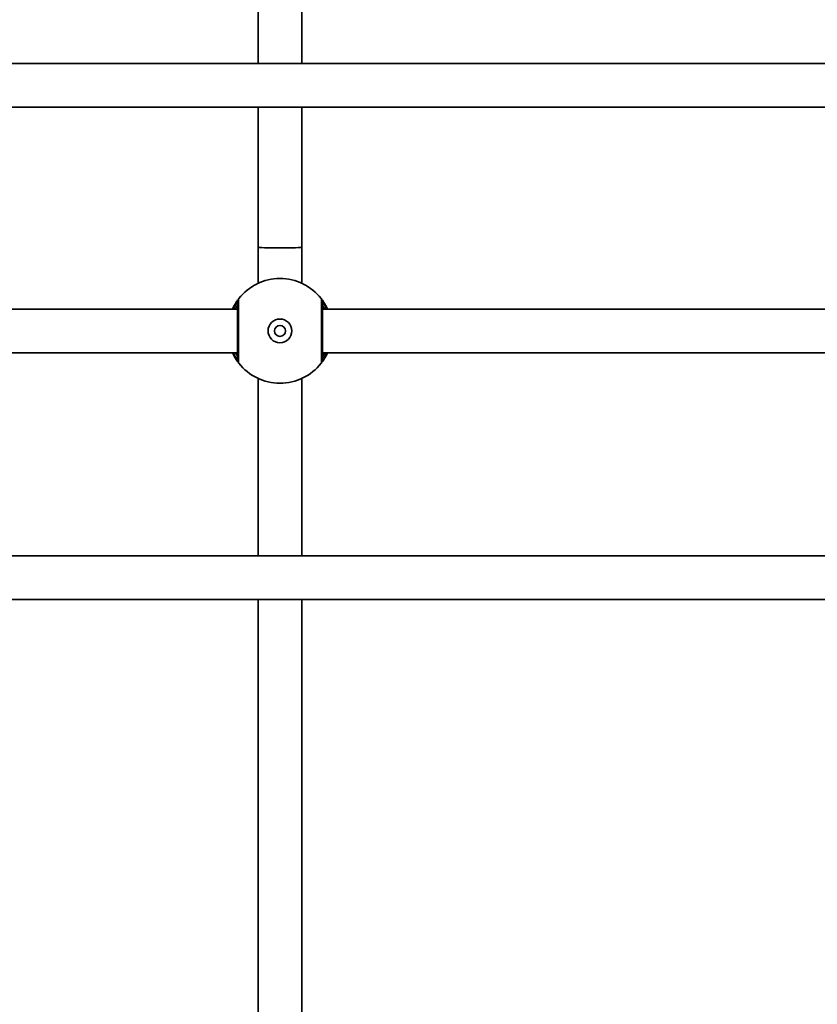
# Model space of a CAD drawing. Units: millimetres. Extents: x -2948 to 3158, y -2932 to 3229.
# Drawn here: x -436 to -144, y 800 to 1160 of the extents above; entities that cross this region are included whole.
import ezdxf

# ---------------------------------------------------------------- set-up
doc = ezdxf.new("R2010")
doc.units = ezdxf.units.MM
doc.layers.add('Widoczne (ISO)', color=7, linetype='Continuous', lineweight=35)
doc.layers.add('Widoczne wąskie (ISO)', color=7, linetype='Continuous', lineweight=25)

msp = doc.modelspace()

# ---------------------------------------------------------------- linework, layer by layer
at = {"layer": 'Widoczne (ISO)'}
for p, q in [((-348.83, 1308.16), (-348.83, 1144.08)), ((-332.83, 1308.16), (-332.83, 1144.08)), ((85.87, 1144.08), (-871.44, 1144.08)), ((89.5, 1128.08), (-871.44, 1128.08)), ((-348.83, 1128.08), (-348.83, 1076.74)), ((-332.83, 1128.08), (-332.83, 1076.74)), ((-348.83, 1076.74), (-348.83, 1063.63)), ((-332.83, 1076.74), (-332.83, 1063.63)), ((-356.33, 1054.24), (-775.33, 1054.24)), ((89.5, 1054.24), (-325.33, 1054.24)), ((-356.33, 1038.24), (-775.33, 1038.24)), ((97, 1038.24), (-325.33, 1038.24)), ((-348.83, 1028.84), (-348.83, 964)), ((-332.83, 1028.84), (-332.83, 964)), ((85.87, 964), (-708.24, 964)), ((89.5, 948), (-708.24, 948)), ((-348.83, 948), (-348.83, 783.92)), ((-332.83, 948), (-332.83, 783.92))]:
    msp.add_line(p, q, dxfattribs=at)
for radius in [4.35, 2]:
    msp.add_circle((-340.83, 1046.24), radius, dxfattribs=at)
for start, end in [(38.0674, 141.9326), (218.0674, 321.9326)]:
    msp.add_arc((-340.83, 1046.24), 19.15, start, end, dxfattribs=at)
msp.add_ellipse((-340.83, 1076.74), major_axis=(8, 0), ratio=0.01019, start_param=3.141593, end_param=6.283185, dxfattribs=at)
for points, knots in [([(-355.91, 1058.04), (-355.92, 1058.03), (-355.96, 1057.97), (-356.18, 1057.69), (-356.4, 1057.39), (-357.04, 1056.44), (-357.49, 1055.72), (-358.03, 1054.65), (-358.13, 1054.45), (-358.23, 1054.24)], [0, 0, 0, 0, 0.164774, 0.164774, 0.4284123, 0.4284123, 0.7619398, 0.7619398, 0.8364489, 0.8364489, 0.8364489, 0.8364489]), ([(-356.33, 1056.81), (-356.33, 1056.8), (-356.33, 1056.71), (-356.33, 1056.32), (-356.33, 1055.91), (-356.33, 1054.61), (-356.33, 1053.62), (-356.33, 1051.22), (-356.33, 1049.79), (-356.33, 1046.65), (-356.33, 1044.93), (-356.33, 1041.65), (-356.33, 1040.1), (-356.33, 1037.44), (-356.33, 1036.43), (-356.33, 1035.78), (-356.33, 1035.68), (-356.33, 1035.66)], [0, 0, 0, 0, 0.207203, 0.207203, 0.538728, 0.538728, 0.96971, 0.96971, 1.426728, 1.426728, 1.929794, 1.929794, 2.451064, 2.451064, 3.039836, 3.039836, 3.268858, 3.268858, 3.268858, 3.268858]), ([(-323.43, 1054.24), (-323.76, 1054.95), (-324.11, 1055.59), (-324.88, 1056.87), (-325.27, 1057.41), (-325.65, 1057.92), (-325.74, 1058.03), (-325.75, 1058.04)], [2.6169931, 2.6169931, 2.6169931, 2.6169931, 2.871378, 2.871378, 3.2295712, 3.2295712, 3.453442, 3.453442, 3.453442, 3.453442]), ([(-325.33, 1035.66), (-325.33, 1035.68), (-325.33, 1035.76), (-325.33, 1036.15), (-325.33, 1036.56), (-325.33, 1037.86), (-325.33, 1038.85), (-325.33, 1041.25), (-325.33, 1042.68), (-325.33, 1045.82), (-325.33, 1047.54), (-325.33, 1050.82), (-325.33, 1052.37), (-325.33, 1055.03), (-325.33, 1056.04), (-325.33, 1056.69), (-325.33, 1056.79), (-325.33, 1056.81)], [0, 0, 0, 0, 0.207203, 0.207203, 0.538728, 0.538728, 0.96971, 0.96971, 1.426728, 1.426728, 1.929794, 1.929794, 2.451064, 2.451064, 3.039836, 3.039836, 3.268858, 3.268858, 3.268858, 3.268858]), ([(-358.23, 1038.24), (-357.9, 1037.52), (-357.55, 1036.88), (-356.78, 1035.6), (-356.38, 1035.06), (-356, 1034.55), (-355.92, 1034.45), (-355.91, 1034.43)], [2.616866, 2.616866, 2.616866, 2.616866, 2.8712508, 2.8712508, 3.2294441, 3.2294441, 3.4533149, 3.4533149, 3.4533149, 3.4533149]), ([(-325.75, 1034.43), (-325.74, 1034.44), (-325.69, 1034.5), (-325.48, 1034.79), (-325.25, 1035.08), (-324.61, 1036.03), (-324.16, 1036.75), (-323.62, 1037.82), (-323.53, 1038.03), (-323.43, 1038.24)], [0, 0, 0, 0, 0.1647741, 0.1647741, 0.4284126, 0.4284126, 0.7619401, 0.7619401, 0.8364489, 0.8364489, 0.8364489, 0.8364489])]:
    msp.add_open_spline(points, degree=3, knots=knots, dxfattribs=at)
at = {"layer": 'Widoczne wąskie (ISO)'}
for centre, major_axis, ratio, start_param, end_param in [((-354.33, 1056.81), (-1.57, 1.23), 0.999619, 0, 0.664586), ((-354.33, 1056.81), (-2, 0), 0.999759, 5.618598, 6.283185), ((-327.33, 1056.81), (2, 0), 0.999759, 0, 0.664587), ((-327.33, 1056.81), (1.57, 1.23), 0.999619, 5.618599, 6.283185), ((-354.33, 1035.66), (-2, 0), 0.999759, 0, 0.664587), ((-354.33, 1035.66), (-1.57, -1.23), 0.999619, 5.618599, 6.283185), ((-327.33, 1035.66), (1.57, -1.23), 0.999619, 0, 0.664586), ((-327.33, 1035.66), (2, 0), 0.999759, 5.618598, 6.283185)]:
    msp.add_ellipse(centre, major_axis=major_axis, ratio=ratio, start_param=start_param, end_param=end_param, dxfattribs=at)
for points, knots in [([(-357.75, 1054.24), (-357.46, 1054.89), (-357.17, 1055.44), (-356.71, 1056.22), (-356.54, 1056.49), (-356.38, 1056.74), (-356.34, 1056.8), (-356.33, 1056.81)], [-0.7199022, -0.7199022, -0.7199022, -0.7199022, -0.4284123, -0.4284123, -0.164774, -0.164774, 0, 0, 0, 0]), ([(-356.33, 1055.74), (-356.33, 1055.74), (-356.36, 1055.7), (-356.49, 1055.5), (-356.64, 1055.29), (-356.98, 1054.79), (-357.15, 1054.53), (-357.34, 1054.24)], [6.2734229, 6.2734229, 6.2734229, 6.2734229, 6.4200186, 6.4200186, 6.6545718, 6.6545718, 6.8286863, 6.8286863, 6.8286863, 6.8286863]), ([(-356.33, 1056.81), (-356.33, 1056.81), (-356.33, 1056.81), (-356.33, 1056.81), (-356.33, 1056.81), (-356.33, 1056.81)], [0, 0, 0, 0, 0.01150026, 0.01150026, 0.02300051, 0.02300051, 0.02300051, 0.02300051]), ([(-355.9, 1058.04), (-355.9, 1058.04), (-355.9, 1058.05), (-355.9, 1058.05), (-355.9, 1058.04), (-355.91, 1058.04)], [-0.02300051, -0.02300051, -0.02300051, -0.02300051, -0.01150026, -0.01150026, 0, 0, 0, 0]), ([(-355.9, 1034.43), (-355.9, 1034.45), (-355.9, 1034.56), (-355.9, 1035.28), (-355.9, 1036.42), (-355.9, 1039.38), (-355.9, 1041.12), (-355.9, 1044.78), (-355.9, 1046.7), (-355.9, 1050.21), (-355.9, 1051.8), (-355.9, 1054.48), (-355.9, 1055.59), (-355.9, 1057.04), (-355.9, 1057.5), (-355.9, 1057.93), (-355.9, 1058.03), (-355.9, 1058.04)], [-3.268858, -3.268858, -3.268858, -3.268858, -3.039836, -3.039836, -2.451064, -2.451064, -1.929794, -1.929794, -1.426728, -1.426728, -0.96971, -0.96971, -0.538728, -0.538728, -0.207203, -0.207203, 0, 0, 0, 0]), ([(-325.75, 1058.04), (-325.75, 1058.02), (-325.75, 1057.91), (-325.76, 1057.19), (-325.76, 1056.05), (-325.76, 1053.09), (-325.76, 1051.36), (-325.76, 1047.69), (-325.76, 1045.77), (-325.76, 1042.26), (-325.76, 1040.67), (-325.76, 1037.99), (-325.76, 1036.88), (-325.76, 1035.44), (-325.75, 1034.98), (-325.75, 1034.54), (-325.75, 1034.45), (-325.75, 1034.43)], [-3.268858, -3.268858, -3.268858, -3.268858, -3.039836, -3.039836, -2.451064, -2.451064, -1.929794, -1.929794, -1.426728, -1.426728, -0.96971, -0.96971, -0.538728, -0.538728, -0.207203, -0.207203, 0, 0, 0, 0]), ([(-325.75, 1058.04), (-325.75, 1058.04), (-325.75, 1058.05), (-325.75, 1058.05), (-325.75, 1058.04), (-325.75, 1058.04)], [-0.02300051, -0.02300051, -0.02300051, -0.02300051, -0.01150026, -0.01150026, 0, 0, 0, 0]), ([(-325.33, 1056.81), (-325.33, 1056.81), (-325.33, 1056.81), (-325.33, 1056.81), (-325.33, 1056.81), (-325.33, 1056.81)], [0, 0, 0, 0, 0.01150026, 0.01150026, 0.02300051, 0.02300051, 0.02300051, 0.02300051]), ([(-325.33, 1056.81), (-325.32, 1056.79), (-325.25, 1056.7), (-324.96, 1056.25), (-324.66, 1055.76), (-324.18, 1054.83), (-324.05, 1054.55), (-323.91, 1054.24)], [-3.453442, -3.453442, -3.453442, -3.453442, -3.2295712, -3.2295712, -2.871378, -2.871378, -2.7335399, -2.7335399, -2.7335399, -2.7335399]), ([(-324.32, 1054.24), (-324.48, 1054.49), (-324.63, 1054.71), (-325.12, 1055.44), (-325.33, 1055.74), (-325.33, 1055.74)], [5.7181762, 5.7181762, 5.7181762, 5.7181762, 5.8665698, 5.8665698, 6.2734397, 6.2734397, 6.2734397, 6.2734397]), ([(-356.33, 1035.66), (-356.34, 1035.68), (-356.41, 1035.77), (-356.7, 1036.23), (-357, 1036.71), (-357.47, 1037.64), (-357.61, 1037.93), (-357.75, 1038.24)], [-3.4533149, -3.4533149, -3.4533149, -3.4533149, -3.2294441, -3.2294441, -2.8712508, -2.8712508, -2.7334127, -2.7334127, -2.7334127, -2.7334127]), ([(-357.34, 1038.24), (-357.3, 1038.17), (-357.26, 1038.11), (-356.77, 1037.37), (-356.45, 1036.91), (-356.34, 1036.75), (-356.33, 1036.74), (-356.33, 1036.74)], [5.7181595, 5.7181595, 5.7181595, 5.7181595, 5.7561789, 5.7561789, 6.1839076, 6.1839076, 6.2734229, 6.2734229, 6.2734229, 6.2734229]), ([(-323.91, 1038.24), (-324.2, 1037.58), (-324.49, 1037.04), (-324.95, 1036.25), (-325.12, 1035.98), (-325.28, 1035.73), (-325.32, 1035.67), (-325.33, 1035.66)], [-0.7199022, -0.7199022, -0.7199022, -0.7199022, -0.4284126, -0.4284126, -0.1647741, -0.1647741, 0, 0, 0, 0]), ([(-325.33, 1036.74), (-325.33, 1036.74), (-325.3, 1036.77), (-325.17, 1036.97), (-325.02, 1037.18), (-324.68, 1037.68), (-324.51, 1037.94), (-324.32, 1038.24)], [6.2734397, 6.2734397, 6.2734397, 6.2734397, 6.41994, 6.41994, 6.6543405, 6.6543405, 6.8287032, 6.8287032, 6.8287032, 6.8287032]), ([(-356.33, 1035.66), (-356.33, 1035.66), (-356.33, 1035.66), (-356.33, 1035.66), (-356.33, 1035.66), (-356.33, 1035.66)], [0, 0, 0, 0, 0.01150026, 0.01150026, 0.02300051, 0.02300051, 0.02300051, 0.02300051]), ([(-355.91, 1034.43), (-355.9, 1034.43), (-355.9, 1034.43), (-355.9, 1034.43), (-355.9, 1034.43), (-355.9, 1034.43)], [-0.02300051, -0.02300051, -0.02300051, -0.02300051, -0.01150026, -0.01150026, 0, 0, 0, 0]), ([(-325.75, 1034.43), (-325.75, 1034.43), (-325.75, 1034.43), (-325.75, 1034.43), (-325.75, 1034.43), (-325.75, 1034.43)], [-0.02300051, -0.02300051, -0.02300051, -0.02300051, -0.01150026, -0.01150026, 0, 0, 0, 0]), ([(-325.33, 1035.66), (-325.33, 1035.66), (-325.33, 1035.66), (-325.33, 1035.66), (-325.33, 1035.66), (-325.33, 1035.66)], [0, 0, 0, 0, 0.01150026, 0.01150026, 0.02300051, 0.02300051, 0.02300051, 0.02300051])]:
    msp.add_open_spline(points, degree=3, knots=knots, dxfattribs=at)

doc.saveas('drawing.dxf')
